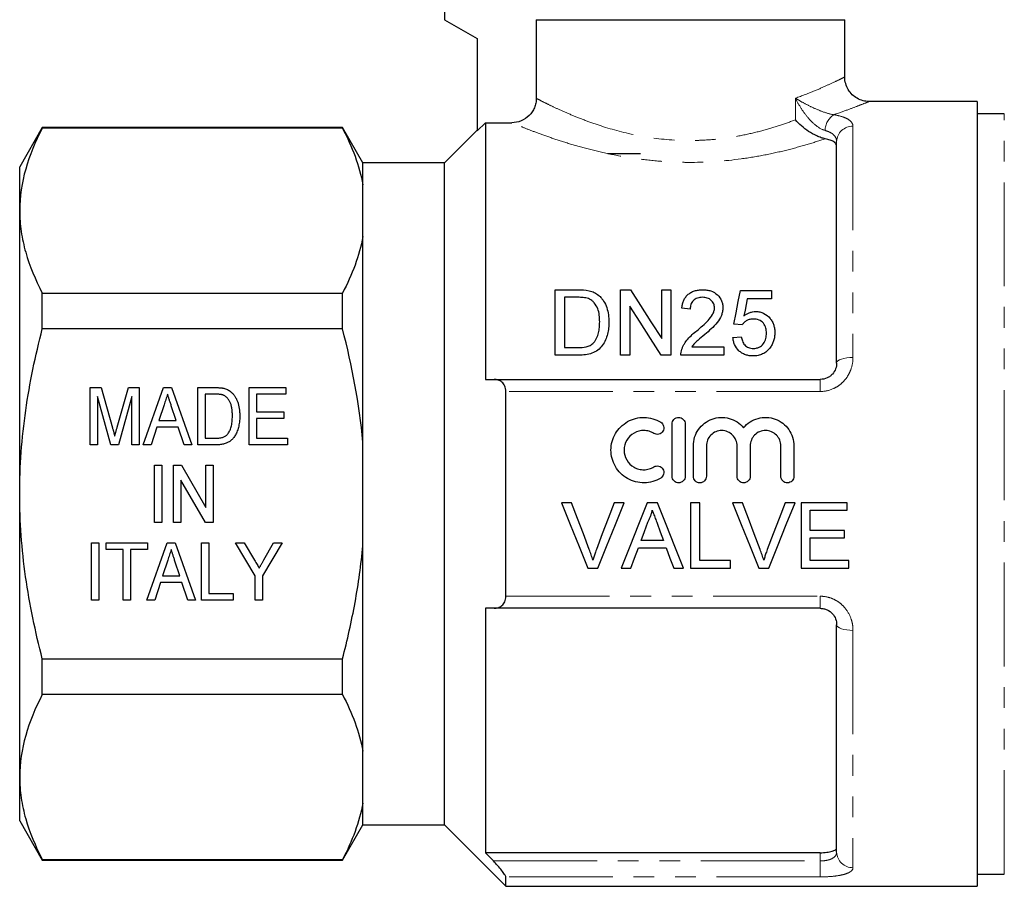
# Model space of a CAD drawing. Units: millimetres. Extents: x 133 to 274, y 87 to 265.
# Drawn here: x 133 to 193, y 175 to 228 of the extents above; entities that cross this region are included whole.
import ezdxf

# ---------------------------------------------------------------- set-up
doc = ezdxf.new("R2010")
doc.units = ezdxf.units.MM
doc.linetypes.add('PHANTOM', pattern=[12.7, 6.35, -1.27, 1.27, -1.27, 1.27, -1.27])

msp = doc.modelspace()

# ---------------------------------------------------------------- linework, layer by layer
at = {"color": 7, "linetype": 'Continuous', "lineweight": 25}
for p, q in [((158.923, 234.13), (158.923, 227.84)), ((158.923, 227.84), (160.923, 226.685)), ((164.542, 227.84), (183.423, 227.84)), ((164.542, 227.84), (164.542, 223.028)), ((183.423, 224.34), (183.423, 227.84)), ((160.923, 226.685), (160.923, 221.039)), ((191.523, 222.84), (184.923, 222.84)), ((191.523, 222.84), (191.523, 174.84)), ((193.184, 222.09), (191.523, 222.09)), ((134.308, 221.24), (132.923, 218.84)), ((152.681, 221.24), (134.308, 221.24)), ((134.308, 221.204), (134.308, 221.24)), ((152.681, 221.204), (134.308, 221.204)), ((153.923, 219.09), (152.681, 221.24)), ((152.681, 221.204), (152.681, 221.24)), ((161.423, 221.54), (160.923, 221.039)), ((161.423, 221.54), (161.423, 205.84)), ((161.423, 221.54), (163.04, 221.54)), ((160.923, 221.09), (158.923, 219.09)), ((182.923, 206.84), (182.923, 220.386)), ((170.923, 219.64), (168.923, 219.64)), ((132.923, 216.16), (132.923, 218.84)), ((158.923, 219.09), (153.923, 219.09)), ((153.923, 217.746), (153.923, 219.09)), ((158.923, 198.84), (158.923, 219.09)), ((153.923, 214.574), (153.923, 217.746)), ((132.923, 198.84), (132.923, 216.16)), ((153.923, 202.012), (153.923, 214.574)), ((134.308, 208.927), (134.308, 211.117)), ((134.308, 211.117), (152.681, 211.117)), ((152.681, 208.927), (152.681, 211.117)), ((165.702, 207.325), (165.702, 211.325)), ((165.702, 211.325), (167.07, 211.325)), ((169.702, 211.325), (170.298, 211.325)), ((169.702, 207.325), (169.702, 211.325)), ((172.215, 208.34), (172.215, 211.325)), ((172.215, 211.325), (172.779, 211.325)), ((172.779, 211.325), (172.779, 207.325)), ((177.035, 211.274), (178.933, 211.274)), ((178.933, 211.274), (178.933, 210.761)), ((167.077, 210.863), (166.266, 210.863)), ((166.266, 210.863), (166.266, 207.787)), ((178.933, 210.761), (177.454, 210.761)), ((170.266, 210.31), (170.266, 207.325)), ((173.958, 210.145), (173.445, 210.197)), ((177.138, 209.171), (176.625, 209.222)), ((152.681, 208.927), (134.308, 208.927)), ((176.574, 208.402), (177.086, 208.453)), ((167.135, 207.325), (165.702, 207.325)), ((166.266, 207.787), (167.09, 207.787)), ((170.266, 207.325), (169.702, 207.325)), ((172.779, 207.325), (172.183, 207.325)), ((176.01, 207.325), (173.394, 207.325)), ((174.053, 207.838), (176.01, 207.838)), ((176.01, 207.838), (176.01, 207.325)), ((161.954, 205.84), (181.923, 205.84)), ((137.237, 205.34), (137.908, 205.34)), ((137.237, 201.84), (137.237, 205.34)), ((137.908, 205.34), (138.6, 202.884)), ((138.891, 202.926), (139.573, 205.34)), ((139.573, 205.34), (140.243, 205.34)), ((140.243, 205.34), (140.243, 201.84)), ((140.484, 201.84), (141.72, 205.34)), ((141.72, 205.34), (142.223, 205.34)), ((142.223, 205.34), (143.459, 201.84)), ((143.833, 205.34), (144.899, 205.34)), ((143.833, 201.84), (143.833, 205.34)), ((144.282, 204.936), (144.282, 202.244)), ((144.907, 204.936), (144.282, 204.936)), ((146.974, 205.34), (149.218, 205.34)), ((146.974, 201.84), (146.974, 205.34)), ((147.423, 204.936), (147.423, 203.859)), ((149.218, 204.936), (147.423, 204.936)), ((149.218, 205.34), (149.218, 204.936)), ((162.673, 192.579), (162.673, 205.101)), ((138.507, 201.84), (137.686, 204.801)), ((137.686, 204.801), (137.686, 201.84)), ((139.795, 204.801), (138.972, 201.84)), ((139.795, 201.84), (139.795, 204.801)), ((141.76, 204.292), (141.444, 203.321)), ((142.497, 203.321), (142.201, 204.231)), ((147.423, 203.859), (149.083, 203.859)), ((149.083, 203.859), (149.083, 203.455)), ((141.444, 203.321), (142.497, 203.321)), ((147.423, 203.455), (147.423, 202.244)), ((149.083, 203.455), (147.423, 203.455)), ((172.852, 199.915), (172.852, 203.115)), ((173.652, 203.115), (173.652, 199.915)), ((141.312, 202.917), (140.961, 201.84)), ((142.629, 202.917), (141.312, 202.917)), ((142.98, 201.84), (142.629, 202.917)), ((144.282, 202.244), (144.917, 202.244)), ((147.423, 202.244), (149.307, 202.244)), ((149.307, 202.244), (149.307, 201.84)), ((153.923, 195.668), (153.923, 202.012)), ((137.686, 201.84), (137.237, 201.84)), ((138.972, 201.84), (138.507, 201.84)), ((140.243, 201.84), (139.795, 201.84)), ((140.961, 201.84), (140.484, 201.84)), ((143.459, 201.84), (142.98, 201.84)), ((144.949, 201.84), (143.833, 201.84)), ((149.307, 201.84), (146.974, 201.84)), ((174.152, 199.915), (174.152, 201.776)), ((174.952, 201.776), (174.952, 199.915)), ((176.83, 199.915), (176.83, 201.776)), ((177.63, 201.776), (177.63, 199.915)), ((179.508, 199.915), (179.508, 201.776)), ((180.308, 201.776), (180.308, 199.915)), ((141.177, 200.59), (141.625, 200.59)), ((141.177, 197.09), (141.177, 200.59)), ((141.625, 200.59), (141.625, 197.09)), ((142.343, 200.59), (142.817, 200.59)), ((142.343, 197.09), (142.343, 200.59)), ((142.817, 200.59), (144.318, 198.006)), ((144.318, 200.59), (144.766, 200.59)), ((144.318, 198.006), (144.318, 200.59)), ((144.766, 200.59), (144.766, 197.09)), ((144.292, 197.09), (142.792, 199.674)), ((142.792, 199.674), (142.792, 197.09)), ((132.923, 181.519), (132.923, 198.84)), ((158.923, 178.59), (158.923, 198.84)), ((166.692, 198.301), (166.081, 198.301)), ((169.919, 198.301), (169.308, 198.301)), ((171.959, 198.301), (171.323, 198.301)), ((174.539, 198.301), (173.974, 198.301)), ((173.974, 198.301), (173.974, 194.301)), ((174.539, 194.763), (174.539, 198.301)), ((177.154, 198.301), (176.543, 198.301)), ((180.381, 198.301), (179.769, 198.301)), ((183.564, 198.301), (180.744, 198.301)), ((180.744, 198.301), (180.744, 194.301)), ((183.564, 197.84), (183.564, 198.301)), ((181.308, 196.609), (181.308, 197.84)), ((181.308, 197.84), (183.564, 197.84)), ((141.625, 197.09), (141.177, 197.09)), ((142.792, 197.09), (142.343, 197.09)), ((144.766, 197.09), (144.292, 197.09)), ((183.41, 196.609), (181.308, 196.609)), ((183.41, 196.147), (183.41, 196.609)), ((172.324, 195.994), (170.958, 195.994)), ((181.308, 194.763), (181.308, 196.147)), ((181.308, 196.147), (183.41, 196.147)), ((137.327, 195.84), (137.775, 195.84)), ((137.327, 192.34), (137.327, 195.84)), ((137.775, 195.84), (137.775, 192.34)), ((138.224, 195.84), (140.737, 195.84)), ((138.224, 195.436), (138.224, 195.84)), ((139.256, 195.436), (138.224, 195.436)), ((139.256, 192.34), (139.256, 195.436)), ((140.737, 195.436), (139.705, 195.436)), ((139.705, 195.436), (139.705, 192.34)), ((140.708, 192.34), (141.944, 195.84)), ((140.737, 195.84), (140.737, 195.436)), ((141.944, 195.84), (142.448, 195.84)), ((142.448, 195.84), (143.683, 192.34)), ((144.057, 195.84), (144.506, 195.84)), ((144.057, 192.34), (144.057, 195.84)), ((144.506, 195.84), (144.506, 192.744)), ((146.121, 195.84), (146.661, 195.84)), ((147.333, 193.823), (146.121, 195.84)), ((146.661, 195.84), (147.293, 194.789)), ((148.993, 195.84), (147.782, 193.823)), ((147.87, 194.81), (148.453, 195.84)), ((148.453, 195.84), (148.993, 195.84)), ((153.923, 183.105), (153.923, 195.668)), ((170.789, 195.532), (172.494, 195.532)), ((141.985, 194.792), (141.669, 193.821)), ((142.722, 193.821), (142.425, 194.731)), ((176.436, 194.763), (174.539, 194.763)), ((176.436, 194.301), (176.436, 194.763)), ((183.667, 194.763), (181.308, 194.763)), ((183.667, 194.301), (183.667, 194.763)), ((167.694, 194.301), (168.305, 194.301)), ((169.735, 194.301), (170.333, 194.301)), ((172.949, 194.301), (173.547, 194.301)), ((173.974, 194.301), (176.436, 194.301)), ((178.155, 194.301), (178.767, 194.301)), ((180.744, 194.301), (183.667, 194.301)), ((141.669, 193.821), (142.722, 193.821)), ((147.333, 192.34), (147.333, 193.823)), ((147.782, 193.823), (147.782, 192.34)), ((141.537, 193.417), (141.186, 192.34)), ((142.854, 193.417), (141.537, 193.417)), ((143.205, 192.34), (142.854, 193.417)), ((137.775, 192.34), (137.327, 192.34)), ((139.705, 192.34), (139.256, 192.34)), ((141.186, 192.34), (140.708, 192.34)), ((143.683, 192.34), (143.205, 192.34)), ((145.987, 192.34), (144.057, 192.34)), ((144.506, 192.744), (145.987, 192.744)), ((145.987, 192.744), (145.987, 192.34)), ((147.782, 192.34), (147.333, 192.34)), ((161.423, 191.84), (161.423, 176.895)), ((181.923, 191.84), (161.954, 191.84)), ((182.923, 176.931), (182.923, 190.84)), ((134.308, 188.752), (152.681, 188.752)), ((134.308, 186.563), (134.308, 188.752)), ((152.681, 186.563), (152.681, 188.752)), ((152.681, 186.563), (134.308, 186.563)), ((153.923, 179.933), (153.923, 183.105)), ((132.923, 178.84), (132.923, 181.519)), ((153.923, 178.59), (153.923, 179.933)), ((132.923, 178.84), (134.308, 176.44)), ((152.681, 176.44), (153.923, 178.59)), ((153.923, 178.59), (158.923, 178.59)), ((158.923, 178.59), (162.673, 174.84)), ((181.923, 176.895), (161.423, 176.895)), ((134.308, 176.476), (152.681, 176.476)), ((134.308, 176.44), (134.308, 176.476)), ((134.308, 176.44), (152.681, 176.44)), ((152.681, 176.44), (152.681, 176.476)), ((162.673, 174.84), (162.673, 175.414)), ((191.523, 175.59), (193.184, 175.59)), ((162.673, 174.84), (191.523, 174.84))]:
    msp.add_line(p, q, dxfattribs=at)
at = {"color": 8, "linetype": 'PHANTOM', "lineweight": 18}
for p, q in [((180.4, 221.716), (180.4, 223.037)), ((193.184, 198.84), (193.184, 222.09)), ((183.923, 221.323), (183.923, 207.188)), ((181.923, 205.84), (181.923, 205.101)), ((181.923, 205.101), (162.673, 205.101)), ((193.184, 175.59), (193.184, 198.84)), ((162.673, 192.579), (181.923, 192.579)), ((181.923, 192.579), (181.923, 191.84)), ((183.923, 190.492), (183.923, 175.978)), ((181.923, 176.39), (181.923, 176.895)), ((161.911, 176.39), (181.923, 176.39)), ((181.923, 176.39), (181.923, 175.414)), ((181.923, 175.414), (162.673, 175.414))]:
    msp.add_line(p, q, dxfattribs=at)
at = {"color": 7, "linetype": 'Continuous', "lineweight": 25, "flags": 128}
for points in [[(170.298, 211.325), (170.919, 210.358), (171.558, 209.362), (172.215, 208.34)], [(176.625, 209.222), (176.764, 209.92), (176.901, 210.604), (177.035, 211.274)], [(177.454, 210.761), (177.387, 210.419), (177.319, 210.074), (177.251, 209.725)], [(172.183, 207.325), (171.529, 208.343), (170.889, 209.339), (170.266, 210.31)], [(166.081, 198.301), (166.622, 196.961), (167.16, 195.626), (167.694, 194.301)], [(167.78, 195.434), (167.419, 196.387), (167.056, 197.343), (166.692, 198.301)], [(169.308, 198.301), (168.943, 197.343), (168.579, 196.387), (168.217, 195.434)], [(168.305, 194.301), (168.84, 195.626), (169.378, 196.961), (169.919, 198.301)], [(171.323, 198.301), (170.791, 196.961), (170.261, 195.626), (169.735, 194.301)], [(173.547, 194.301), (173.021, 195.626), (172.491, 196.961), (171.959, 198.301)], [(176.543, 198.301), (177.083, 196.961), (177.621, 195.626), (178.155, 194.301)], [(178.242, 195.434), (177.881, 196.387), (177.518, 197.343), (177.154, 198.301)], [(179.769, 198.301), (179.405, 197.343), (179.041, 196.387), (178.679, 195.434)], [(178.767, 194.301), (179.301, 195.626), (179.84, 196.961), (180.381, 198.301)], [(170.958, 195.994), (171.163, 196.547), (171.368, 197.101)], [(171.935, 197.045), (172.13, 196.519), (172.324, 195.994)], [(170.333, 194.301), (170.56, 194.915), (170.789, 195.532)], [(172.494, 195.532), (172.722, 194.915), (172.949, 194.301)]]:
    msp.add_lwpolyline(points, dxfattribs=at)
at = {"color": 8, "linetype": 'PHANTOM', "lineweight": 18, "flags": 128}
for points in [[(182.923, 206.84), (182.942, 206.908), (182.999, 206.973), (183.091, 207.033), (183.216, 207.086), (183.367, 207.129), (183.54, 207.161), (183.728, 207.181), (183.923, 207.188)], [(183.923, 190.492), (183.728, 190.499), (183.54, 190.519), (183.367, 190.551), (183.216, 190.594), (183.091, 190.647), (182.999, 190.707), (182.942, 190.772), (182.923, 190.84)]]:
    msp.add_lwpolyline(points, dxfattribs=at)
at = {"color": 8, "linetype": 'PHANTOM', "lineweight": 18}
for centre, radius, start, end in [((183.413, 221.036), 1.196, 123.88294, 178.70546), ((183.892, 220.354), 0.97, 88.1923, 178.07003), ((183.9, 176.955), 0.977, 181.42568, 271.3578)]:
    msp.add_arc(centre, radius, start, end, dxfattribs=at)
for points, knots in [([(180.4, 223.037), (180.807, 223.191), (181.553, 223.473), (182.383, 223.841), (182.975, 224.119), (183.331, 224.294), (183.441, 224.349), (183.423, 224.34), (183.423, 224.34)], [0, 0, 0, 0, 0.228851, 0.419304, 0.614708, 0.804287, 0.99982, 1, 1, 1, 1]), ([(164.542, 223.028), (164.611, 222.992), (164.711, 222.94), (164.964, 222.812), (165.117, 222.735), (165.472, 222.563), (165.675, 222.466), (166.132, 222.257), (166.384, 222.146), (166.926, 221.918), (167.216, 221.802), (167.838, 221.568), (168.171, 221.451), (169.216, 221.115), (169.972, 220.911), (171.608, 220.597), (172.454, 220.495), (173.55, 220.454), (173.771, 220.451), (174.208, 220.453), (174.426, 220.458), (175.074, 220.487), (175.501, 220.523), (176.345, 220.627), (176.766, 220.696), (177.574, 220.856), (177.962, 220.948), (178.709, 221.147), (179.069, 221.255), (179.759, 221.48), (180.09, 221.598), (180.4, 221.716)], [0, 0, 0, 0, 0.0625, 0.0625, 0.125, 0.125, 0.1875, 0.1875, 0.25, 0.25, 0.3125, 0.3125, 0.375, 0.375, 0.5, 0.5, 0.625, 0.625, 0.65625, 0.65625, 0.6875, 0.6875, 0.75, 0.75, 0.8125, 0.8125, 0.875, 0.875, 0.9375, 0.9375, 1, 1, 1, 1]), ([(182.216, 221.063), (182.018, 221.118), (181.815, 221.242), (181.45, 221.538), (181.283, 221.712), (180.985, 222.072), (180.85, 222.262), (180.606, 222.646), (180.497, 222.842), (180.4, 223.037)], [0, 0, 0, 0, 0.25, 0.25, 0.5, 0.5, 0.75, 0.75, 1, 1, 1, 1]), ([(182.746, 222.03), (182.541, 222.061), (182.306, 222.13), (181.867, 222.288), (181.655, 222.378), (181.262, 222.561), (181.075, 222.656), (180.723, 222.846), (180.556, 222.942), (180.4, 223.037)], [0, 0, 0, 0, 0.25, 0.25, 0.5, 0.5, 0.75, 0.75, 1, 1, 1, 1]), ([(184.916, 222.837), (184.89, 222.827), (184.836, 222.805), (184.417, 222.637), (183.78, 222.393), (183.186, 222.18), (182.815, 222.053), (182.755, 222.033), (182.746, 222.03)], [0, 0, 0, 0, 0.233949, 0.488134, 0.718933, 0.955373, 0.992764, 1, 1, 1, 1]), ([(182.746, 222.03), (182.935, 221.997), (183.102, 221.957), (183.397, 221.863), (183.523, 221.808), (183.722, 221.688), (183.798, 221.62), (183.898, 221.478), (183.923, 221.403), (183.923, 221.323)], [0, 0, 0, 0, 0.25, 0.25, 0.5, 0.5, 0.75, 0.75, 1, 1, 1, 1]), ([(182.219, 220.557), (181.876, 220.442), (181.508, 220.325), (180.723, 220.092), (180.303, 219.976), (179.436, 219.76), (178.987, 219.659), (178.055, 219.478), (177.571, 219.396), (176.076, 219.194), (175.058, 219.119), (173.761, 219.114), (173.499, 219.117), (172.978, 219.133), (172.72, 219.145), (171.952, 219.193), (171.447, 219.242), (170.452, 219.369), (169.959, 219.448), (169.015, 219.626), (168.56, 219.726), (167.684, 219.939), (167.259, 220.054), (166.463, 220.285), (166.09, 220.403), (165.394, 220.634), (165.07, 220.748), (164.478, 220.965), (164.215, 221.065), (163.757, 221.245), (163.562, 221.324), (163.243, 221.455), (163.12, 221.506), (163.04, 221.54)], [0, 0, 0, 0, 0.0625, 0.0625, 0.125, 0.125, 0.1875, 0.1875, 0.25, 0.25, 0.375, 0.375, 0.40625, 0.40625, 0.4375, 0.4375, 0.5, 0.5, 0.5625, 0.5625, 0.625, 0.625, 0.6875, 0.6875, 0.75, 0.75, 0.8125, 0.8125, 0.875, 0.875, 0.9375, 0.9375, 1, 1, 1, 1]), ([(182.923, 220.386), (182.923, 220.46), (182.909, 220.531), (182.851, 220.666), (182.807, 220.73), (182.688, 220.847), (182.613, 220.9), (182.435, 220.992), (182.333, 221.031), (182.216, 221.063)], [0, 0, 0, 0, 0.25, 0.25, 0.5, 0.5, 0.75, 0.75, 1, 1, 1, 1]), ([(181.923, 205.101), (182.2, 205.101), (182.475, 205.162), (182.846, 205.331), (182.965, 205.401), (183.183, 205.561), (183.282, 205.651), (183.463, 205.85), (183.544, 205.958), (183.681, 206.184), (183.738, 206.302), (183.877, 206.672), (183.923, 206.928), (183.923, 207.188)], [0, 0, 0, 0, 0.25, 0.25, 0.375, 0.375, 0.5, 0.5, 0.625, 0.625, 0.75, 0.75, 1, 1, 1, 1]), ([(183.923, 190.492), (183.923, 190.622), (183.911, 190.751), (183.865, 191.006), (183.83, 191.134), (183.691, 191.501), (183.551, 191.733), (183.282, 192.029), (183.18, 192.121), (182.961, 192.281), (182.845, 192.349), (182.596, 192.462), (182.464, 192.506), (182.197, 192.564), (182.061, 192.579), (181.923, 192.579)], [0, 0, 0, 0, 0.125, 0.125, 0.25, 0.25, 0.5, 0.5, 0.625, 0.625, 0.75, 0.75, 0.875, 0.875, 1, 1, 1, 1]), ([(182.923, 176.931), (182.923, 176.855), (182.902, 176.783), (182.813, 176.65), (182.747, 176.592), (182.612, 176.518), (182.563, 176.497), (182.454, 176.459), (182.393, 176.442), (182.205, 176.403), (182.065, 176.39), (181.923, 176.39)], [0, 0, 0, 0, 0.25, 0.25, 0.5, 0.5, 0.625, 0.625, 0.75, 0.75, 1, 1, 1, 1]), ([(181.923, 175.414), (182.198, 175.414), (182.471, 175.427), (182.84, 175.466), (182.959, 175.482), (183.177, 175.52), (183.277, 175.542), (183.458, 175.591), (183.539, 175.619), (183.678, 175.68), (183.736, 175.712), (183.876, 175.817), (183.923, 175.895), (183.923, 175.978)], [0, 0, 0, 0, 0.25, 0.25, 0.375, 0.375, 0.5, 0.5, 0.625, 0.625, 0.75, 0.75, 1, 1, 1, 1])]:
    msp.add_open_spline(points, degree=3, knots=knots, dxfattribs=at)
at = {"color": 7, "linetype": 'Continuous', "lineweight": 25}
for points, knots in [([(184.916, 222.841), (184.9, 222.84), (184.775, 222.831), (184.517, 222.881), (184.176, 223.015), (183.865, 223.249), (183.617, 223.555), (183.466, 223.923), (183.406, 224.196), (183.421, 224.332), (183.422, 224.338)], [0, 0, 0, 0, 0.01991, 0.161345, 0.3289, 0.485752, 0.653702, 0.824752, 0.992217, 1, 1, 1, 1]), ([(164.542, 223.028), (164.542, 222.929), (164.532, 222.832), (164.494, 222.641), (164.465, 222.546), (164.389, 222.365), (164.343, 222.28), (164.234, 222.118), (164.17, 222.041), (163.962, 221.836), (163.794, 221.726), (163.433, 221.579), (163.237, 221.54), (163.04, 221.54)], [0, 0, 0, 0, 0.125, 0.125, 0.25, 0.25, 0.375, 0.375, 0.5, 0.5, 0.75, 0.75, 1, 1, 1, 1]), ([(184.923, 222.84), (184.923, 222.84), (184.924, 222.84), (184.92, 222.839), (184.916, 222.837)], [0, 0, 0, 0, 0.01918, 1, 1, 1, 1]), ([(134.308, 221.204), (133.877, 220.375), (133.528, 219.54), (133.051, 217.86), (132.923, 217.014), (132.923, 216.16)], [0, 0, 0, 0, 0.5, 0.5, 1, 1, 1, 1]), ([(182.219, 220.557), (182.138, 220.573), (182.055, 220.596), (181.884, 220.653), (181.796, 220.688), (181.537, 220.807), (181.367, 220.904), (180.893, 221.221), (180.615, 221.471), (180.4, 221.716)], [0, 0, 0, 0, 0.125, 0.125, 0.25, 0.25, 0.5, 0.5, 1, 1, 1, 1]), ([(182.923, 220.119), (182.923, 220.166), (182.907, 220.211), (182.847, 220.298), (182.8, 220.339), (182.681, 220.414), (182.606, 220.449), (182.43, 220.51), (182.331, 220.536), (182.219, 220.557)], [0, 0, 0, 0, 0.25, 0.25, 0.5, 0.5, 0.75, 0.75, 1, 1, 1, 1]), ([(132.923, 216.16), (132.923, 215.737), (132.954, 215.31), (133.078, 214.459), (133.171, 214.036), (133.53, 212.774), (133.879, 211.942), (134.308, 211.117)], [0, 0, 0, 0, 0.25, 0.25, 0.5, 0.5, 1, 1, 1, 1]), ([(167.776, 211.267), (167.831, 211.253), (167.885, 211.239), (167.99, 211.203), (168.041, 211.182), (168.139, 211.134), (168.186, 211.107), (168.275, 211.047), (168.317, 211.014), (168.358, 210.981)], [0, 0, 0, 0, 0.25, 0.25, 0.5, 0.5, 0.75, 0.75, 1, 1, 1, 1]), ([(168.358, 210.981), (168.417, 210.929), (168.474, 210.875), (168.573, 210.759), (168.62, 210.699), (168.741, 210.508), (168.804, 210.37), (168.9, 210.089), (168.931, 209.944), (168.975, 209.649), (168.982, 209.498), (168.984, 209.347)], [0, 0, 0, 0, 0.125, 0.125, 0.25, 0.25, 0.5, 0.5, 0.75, 0.75, 1, 1, 1, 1]), ([(173.445, 210.197), (173.454, 210.271), (173.463, 210.345), (173.495, 210.489), (173.517, 210.559), (173.572, 210.698), (173.608, 210.766), (173.691, 210.894), (173.741, 210.953), (173.857, 211.062), (173.921, 211.11), (174.062, 211.192), (174.14, 211.226), (174.3, 211.278), (174.383, 211.296), (174.555, 211.32), (174.641, 211.323), (174.727, 211.325)], [0, 0, 0, 0, 0.125, 0.125, 0.25, 0.25, 0.375, 0.375, 0.5, 0.5, 0.625, 0.625, 0.75, 0.75, 0.875, 0.875, 1, 1, 1, 1]), ([(174.727, 211.325), (174.811, 211.324), (174.895, 211.32), (175.059, 211.296), (175.141, 211.278), (175.375, 211.2), (175.513, 211.115), (175.735, 210.904), (175.823, 210.78), (175.907, 210.578), (175.926, 210.507), (175.953, 210.366), (175.957, 210.294), (175.958, 210.221)], [0, 0, 0, 0, 0.125, 0.125, 0.25, 0.25, 0.5, 0.5, 0.75, 0.75, 0.875, 0.875, 1, 1, 1, 1]), ([(167.738, 210.781), (167.686, 210.8), (167.633, 210.815), (167.524, 210.837), (167.468, 210.843), (167.301, 210.861), (167.189, 210.862), (167.077, 210.863)], [0, 0, 0, 0, 0.25, 0.25, 0.5, 0.5, 1, 1, 1, 1]), ([(168.42, 209.355), (168.418, 209.493), (168.413, 209.631), (168.376, 209.902), (168.348, 210.036), (168.25, 210.29), (168.177, 210.411), (168.04, 210.574), (167.988, 210.625), (167.902, 210.692), (167.872, 210.713), (167.808, 210.75), (167.773, 210.766), (167.738, 210.781)], [0, 0, 0, 0, 0.25, 0.25, 0.5, 0.5, 0.75, 0.75, 0.875, 0.875, 0.9375, 0.9375, 1, 1, 1, 1]), ([(174.716, 210.863), (174.663, 210.862), (174.61, 210.86), (174.506, 210.844), (174.454, 210.832), (174.306, 210.78), (174.218, 210.725), (174.115, 210.622), (174.084, 210.584), (174.035, 210.503), (174.016, 210.461), (173.986, 210.373), (173.975, 210.328), (173.962, 210.237), (173.96, 210.191), (173.958, 210.145)], [0, 0, 0, 0, 0.125, 0.125, 0.25, 0.25, 0.5, 0.5, 0.625, 0.625, 0.75, 0.75, 0.875, 0.875, 1, 1, 1, 1]), ([(175.445, 210.216), (175.443, 210.301), (175.431, 210.385), (175.362, 210.544), (175.309, 210.614), (175.209, 210.708), (175.172, 210.735), (175.093, 210.783), (175.05, 210.804), (174.913, 210.85), (174.815, 210.861), (174.716, 210.863)], [0, 0, 0, 0, 0.25, 0.25, 0.5, 0.5, 0.625, 0.625, 0.75, 0.75, 1, 1, 1, 1]), ([(174.37, 208.821), (174.609, 209.022), (174.843, 209.226), (175.158, 209.559), (175.256, 209.675), (175.363, 209.869), (175.393, 209.935), (175.424, 210.039), (175.432, 210.074), (175.443, 210.145), (175.445, 210.18), (175.445, 210.216)], [0, 0, 0, 0, 0.5, 0.5, 0.75, 0.75, 0.875, 0.875, 0.9375, 0.9375, 1, 1, 1, 1]), ([(175.958, 210.221), (175.956, 210.14), (175.951, 210.059), (175.919, 209.901), (175.896, 209.822), (175.804, 209.59), (175.711, 209.447), (175.5, 209.178), (175.375, 209.052), (175.118, 208.812), (174.984, 208.695), (174.848, 208.58)], [0, 0, 0, 0, 0.125, 0.125, 0.25, 0.25, 0.5, 0.5, 0.75, 0.75, 1, 1, 1, 1]), ([(177.251, 209.725), (177.301, 209.763), (177.352, 209.8), (177.46, 209.864), (177.518, 209.893), (177.639, 209.941), (177.702, 209.96), (177.831, 209.985), (177.897, 209.99), (177.964, 209.992)], [0, 0, 0, 0, 0.25, 0.25, 0.5, 0.5, 0.75, 0.75, 1, 1, 1, 1]), ([(177.964, 209.992), (178.051, 209.989), (178.138, 209.983), (178.307, 209.946), (178.389, 209.918), (178.615, 209.805), (178.744, 209.697), (178.898, 209.511), (178.944, 209.445), (179.018, 209.306), (179.048, 209.234), (179.094, 209.085), (179.112, 209.008), (179.133, 208.853), (179.136, 208.775), (179.138, 208.697)], [0, 0, 0, 0, 0.125, 0.125, 0.25, 0.25, 0.5, 0.5, 0.625, 0.625, 0.75, 0.75, 0.875, 0.875, 1, 1, 1, 1]), ([(168.984, 209.347), (168.982, 209.224), (168.979, 209.101), (168.951, 208.856), (168.931, 208.734), (168.867, 208.492), (168.825, 208.371), (168.723, 208.137), (168.659, 208.024), (168.501, 207.814), (168.41, 207.718), (168.196, 207.552), (168.075, 207.49), (167.816, 207.4), (167.681, 207.369), (167.41, 207.332), (167.273, 207.327), (167.135, 207.325)], [0, 0, 0, 0, 0.125, 0.125, 0.25, 0.25, 0.375, 0.375, 0.5, 0.5, 0.625, 0.625, 0.75, 0.75, 0.875, 0.875, 1, 1, 1, 1]), ([(168.035, 208.069), (168.075, 208.115), (168.114, 208.16), (168.179, 208.257), (168.207, 208.307), (168.282, 208.463), (168.32, 208.573), (168.376, 208.794), (168.393, 208.907), (168.415, 209.131), (168.418, 209.244), (168.42, 209.355)], [0, 0, 0, 0, 0.125, 0.125, 0.25, 0.25, 0.5, 0.5, 0.75, 0.75, 1, 1, 1, 1]), ([(177.822, 209.53), (177.752, 209.528), (177.683, 209.524), (177.547, 209.496), (177.481, 209.472), (177.364, 209.406), (177.31, 209.366), (177.214, 209.276), (177.174, 209.225), (177.138, 209.171)], [0, 0, 0, 0, 0.25, 0.25, 0.5, 0.5, 0.75, 0.75, 1, 1, 1, 1]), ([(178.625, 208.666), (178.624, 208.72), (178.622, 208.773), (178.61, 208.879), (178.6, 208.931), (178.56, 209.084), (178.512, 209.185), (178.376, 209.359), (178.281, 209.43), (178.117, 209.493), (178.06, 209.508), (177.942, 209.526), (177.882, 209.528), (177.822, 209.53)], [0, 0, 0, 0, 0.125, 0.125, 0.25, 0.25, 0.5, 0.5, 0.75, 0.75, 0.875, 0.875, 1, 1, 1, 1]), ([(132.923, 198.84), (132.923, 199.688), (132.954, 200.539), (133.078, 202.243), (133.172, 203.098), (133.534, 205.632), (133.883, 207.291), (134.308, 208.927)], [0, 0, 0, 0, 0.25, 0.25, 0.5, 0.5, 1, 1, 1, 1]), ([(173.448, 207.681), (173.469, 207.738), (173.49, 207.796), (173.541, 207.906), (173.57, 207.96), (173.663, 208.117), (173.736, 208.217), (173.98, 208.499), (174.172, 208.664), (174.37, 208.821)], [0, 0, 0, 0, 0.125, 0.125, 0.25, 0.25, 0.5, 0.5, 1, 1, 1, 1]), ([(174.848, 208.58), (174.707, 208.465), (174.566, 208.348), (174.358, 208.17), (174.289, 208.11), (174.161, 207.981), (174.106, 207.91), (174.053, 207.838)], [0, 0, 0, 0, 0.5, 0.5, 0.75, 0.75, 1, 1, 1, 1]), ([(177.82, 207.735), (177.881, 207.737), (177.942, 207.74), (178.06, 207.764), (178.119, 207.782), (178.284, 207.858), (178.374, 207.939), (178.511, 208.124), (178.558, 208.228), (178.6, 208.391), (178.609, 208.446), (178.622, 208.556), (178.624, 208.611), (178.625, 208.666)], [0, 0, 0, 0, 0.125, 0.125, 0.25, 0.25, 0.5, 0.5, 0.75, 0.75, 0.875, 0.875, 1, 1, 1, 1]), ([(179.138, 208.697), (179.136, 208.615), (179.133, 208.532), (179.109, 208.369), (179.091, 208.287), (179.042, 208.127), (179.009, 208.049), (178.931, 207.899), (178.883, 207.828), (178.832, 207.759)], [0, 0, 0, 0, 0.25, 0.25, 0.5, 0.5, 0.75, 0.75, 1, 1, 1, 1]), ([(167.09, 207.787), (167.262, 207.789), (167.434, 207.795), (167.683, 207.855), (167.762, 207.884), (167.873, 207.942), (167.909, 207.964), (167.976, 208.013), (168.006, 208.041), (168.035, 208.069)], [0, 0, 0, 0, 0.5, 0.5, 0.75, 0.75, 0.875, 0.875, 1, 1, 1, 1]), ([(177.816, 207.274), (177.735, 207.275), (177.654, 207.279), (177.496, 207.304), (177.417, 207.323), (177.265, 207.376), (177.193, 207.411), (177.059, 207.494), (176.995, 207.543), (176.827, 207.704), (176.739, 207.833), (176.65, 208.039), (176.627, 208.111), (176.592, 208.255), (176.582, 208.328), (176.574, 208.402)], [0, 0, 0, 0, 0.125, 0.125, 0.25, 0.25, 0.375, 0.375, 0.5, 0.5, 0.75, 0.75, 0.875, 0.875, 1, 1, 1, 1]), ([(177.086, 208.453), (177.102, 208.364), (177.121, 208.276), (177.185, 208.105), (177.231, 208.022), (177.356, 207.879), (177.437, 207.822), (177.574, 207.768), (177.621, 207.755), (177.72, 207.739), (177.77, 207.737), (177.82, 207.735)], [0, 0, 0, 0, 0.25, 0.25, 0.5, 0.5, 0.75, 0.75, 0.875, 0.875, 1, 1, 1, 1]), ([(173.394, 207.325), (173.394, 207.385), (173.396, 207.445), (173.414, 207.565), (173.429, 207.623), (173.448, 207.681)], [0, 0, 0, 0, 0.5, 0.5, 1, 1, 1, 1]), ([(178.832, 207.759), (178.772, 207.686), (178.71, 207.614), (178.563, 207.492), (178.48, 207.438), (178.305, 207.353), (178.212, 207.323), (178.065, 207.293), (178.016, 207.285), (177.916, 207.276), (177.866, 207.275), (177.816, 207.274)], [0, 0, 0, 0, 0.25, 0.25, 0.5, 0.5, 0.75, 0.75, 0.875, 0.875, 1, 1, 1, 1]), ([(182.923, 206.84), (182.923, 206.724), (182.903, 206.607), (182.818, 206.377), (182.754, 206.268), (182.621, 206.121), (182.572, 206.076), (182.463, 205.996), (182.402, 205.96), (182.211, 205.872), (182.068, 205.84), (181.923, 205.84)], [0, 0, 0, 0, 0.25, 0.25, 0.5, 0.5, 0.625, 0.625, 0.75, 0.75, 1, 1, 1, 1]), ([(162.673, 205.101), (162.673, 205.225), (162.648, 205.34), (162.564, 205.533), (162.504, 205.611), (162.368, 205.73), (162.29, 205.773), (162.128, 205.827), (162.042, 205.84), (161.954, 205.84)], [0, 0, 0, 0, 0.25, 0.25, 0.5, 0.5, 0.75, 0.75, 1, 1, 1, 1]), ([(141.971, 204.936), (141.936, 204.83), (141.866, 204.615), (141.796, 204.401), (141.76, 204.292)], [0, 0, 0, 0, 0.494436, 1, 1, 1, 1]), ([(142.201, 204.231), (142.189, 204.267), (142.166, 204.337), (142.134, 204.439), (142.102, 204.534), (142.072, 204.625), (142.044, 204.71), (142.019, 204.791), (141.994, 204.865), (141.978, 204.913), (141.971, 204.936)], [0, 0, 0, 0, 0.152258, 0.296442, 0.432844, 0.561173, 0.682619, 0.795992, 0.901583, 1, 1, 1, 1]), ([(144.899, 205.34), (144.928, 205.34), (144.984, 205.339), (145.067, 205.338), (145.144, 205.333), (145.215, 205.328), (145.281, 205.321), (145.342, 205.313), (145.398, 205.302), (145.433, 205.293), (145.45, 205.289)], [0, 0, 0, 0, 0.15798, 0.3058932, 0.4451179, 0.5744213, 0.6938889, 0.8048805, 0.9065044, 1, 1, 1, 1]), ([(145.416, 204.864), (145.402, 204.87), (145.372, 204.882), (145.323, 204.896), (145.269, 204.909), (145.208, 204.918), (145.141, 204.927), (145.068, 204.932), (144.99, 204.935), (144.935, 204.936), (144.907, 204.936)], [0, 0, 0, 0, 0.088823, 0.186552, 0.295021, 0.413085, 0.544178, 0.684164, 0.836022, 1, 1, 1, 1]), ([(145.45, 205.289), (145.493, 205.277), (145.578, 205.252), (145.697, 205.195), (145.807, 205.125), (145.871, 205.068), (145.903, 205.039)], [0, 0, 0, 0, 0.257436, 0.505998, 0.752968, 1, 1, 1, 1]), ([(145.903, 205.039), (145.924, 205.019), (145.964, 204.98), (146.019, 204.914), (146.07, 204.845), (146.118, 204.773), (146.162, 204.696), (146.203, 204.615), (146.238, 204.53), (146.282, 204.41), (146.326, 204.25), (146.364, 204.048), (146.386, 203.833), (146.389, 203.685), (146.391, 203.609)], [0, 0, 0, 0, 0.054603, 0.109706, 0.164888, 0.220622, 0.277865, 0.335825, 0.395121, 0.456116, 0.582345, 0.71422, 0.853155, 1, 1, 1, 1]), ([(145.942, 203.617), (145.942, 203.661), (145.941, 203.748), (145.933, 203.874), (145.922, 203.993), (145.905, 204.103), (145.883, 204.205), (145.858, 204.3), (145.826, 204.386), (145.79, 204.465), (145.751, 204.536), (145.709, 204.602), (145.666, 204.661), (145.62, 204.714), (145.572, 204.761), (145.523, 204.802), (145.471, 204.837), (145.434, 204.855), (145.416, 204.864)], [0, 0, 0, 0, 0.0939402, 0.1826244, 0.2661535, 0.3442587, 0.4171772, 0.4860149, 0.550424, 0.6104968, 0.6677202, 0.7218823, 0.7732248, 0.8220319, 0.8689775, 0.9136829, 0.957329, 1, 1, 1, 1]), ([(146.391, 203.609), (146.39, 203.544), (146.388, 203.419), (146.373, 203.236), (146.347, 203.064), (146.31, 202.905), (146.266, 202.758), (146.217, 202.623), (146.162, 202.501), (146.1, 202.394), (146.033, 202.298), (145.965, 202.213), (145.893, 202.138), (145.817, 202.073), (145.735, 202.019), (145.646, 201.971), (145.549, 201.931), (145.445, 201.897), (145.332, 201.872), (145.212, 201.853), (145.083, 201.842), (144.995, 201.84), (144.949, 201.84)], [0, 0, 0, 0, 0.07426, 0.144443, 0.210823, 0.273723, 0.332694, 0.387503, 0.438657, 0.486131, 0.530599, 0.57248, 0.611854, 0.649635, 0.68686, 0.725371, 0.765283, 0.807388, 0.851559, 0.898123, 0.947533, 1, 1, 1, 1]), ([(145.645, 202.491), (145.668, 202.521), (145.715, 202.582), (145.773, 202.688), (145.824, 202.807), (145.867, 202.941), (145.901, 203.089), (145.925, 203.251), (145.939, 203.429), (145.941, 203.552), (145.942, 203.617)], [0, 0, 0, 0, 0.094381, 0.195522, 0.304144, 0.421578, 0.549664, 0.687814, 0.837929, 1, 1, 1, 1]), ([(172.152, 199.808), (171.999, 199.715), (171.838, 199.644), (171.498, 199.545), (171.32, 199.518), (170.968, 199.513), (170.788, 199.533), (170.446, 199.62), (170.28, 199.687), (169.971, 199.862), (169.831, 199.968), (169.577, 200.219), (169.469, 200.359), (169.292, 200.664), (169.223, 200.83), (169.133, 201.169), (169.11, 201.348), (169.111, 201.698), (169.135, 201.874), (169.228, 202.214), (169.296, 202.375), (169.474, 202.679), (169.583, 202.818), (169.833, 203.064), (169.976, 203.172), (170.282, 203.344), (170.449, 203.411), (170.791, 203.497), (170.967, 203.518), (171.324, 203.512), (171.498, 203.485), (171.838, 203.386), (172.002, 203.314), (172.152, 203.223)], [0, 0, 0, 0, 0.0625, 0.0625, 0.125, 0.125, 0.1875, 0.1875, 0.25, 0.25, 0.3125, 0.3125, 0.375, 0.375, 0.4375, 0.4375, 0.5, 0.5, 0.5625, 0.5625, 0.625, 0.625, 0.6875, 0.6875, 0.75, 0.75, 0.8125, 0.8125, 0.875, 0.875, 0.9375, 0.9375, 1, 1, 1, 1]), ([(172.152, 203.223), (172.241, 203.168), (172.307, 203.078), (172.357, 202.875), (172.34, 202.764), (172.233, 202.586), (172.142, 202.518), (171.937, 202.467), (171.825, 202.485), (171.735, 202.54)], [0, 0, 0, 0, 0.25, 0.25, 0.5, 0.5, 0.75, 0.75, 1, 1, 1, 1]), ([(172.852, 203.115), (172.852, 203.219), (172.894, 203.323), (173.041, 203.471), (173.145, 203.515), (173.357, 203.515), (173.462, 203.471), (173.609, 203.323), (173.652, 203.22), (173.652, 203.115)], [0, 0, 0, 0, 0.25, 0.25, 0.5, 0.5, 0.75, 0.75, 1, 1, 1, 1]), ([(174.152, 201.776), (174.152, 201.953), (174.179, 202.13), (174.285, 202.467), (174.364, 202.627), (174.567, 202.918), (174.689, 203.046), (174.973, 203.264), (175.127, 203.349), (175.464, 203.471), (175.64, 203.506), (175.997, 203.521), (176.176, 203.501), (176.692, 203.36), (177.005, 203.157), (177.23, 202.886)], [0, 0, 0, 0, 0.125, 0.125, 0.25, 0.25, 0.375, 0.375, 0.5, 0.5, 0.625, 0.625, 0.75, 0.75, 1, 1, 1, 1]), ([(177.23, 202.886), (177.342, 203.021), (177.477, 203.141), (177.775, 203.333), (177.939, 203.407), (178.283, 203.501), (178.461, 203.521), (178.819, 203.506), (178.993, 203.472), (179.331, 203.35), (179.486, 203.264), (179.769, 203.047), (179.892, 202.919), (180.197, 202.484), (180.308, 202.133), (180.308, 201.776)], [0, 0, 0, 0, 0.125, 0.125, 0.25, 0.25, 0.375, 0.375, 0.5, 0.5, 0.625, 0.625, 0.75, 0.75, 1, 1, 1, 1]), ([(138.6, 202.884), (138.608, 202.856), (138.623, 202.802), (138.644, 202.724), (138.665, 202.652), (138.683, 202.586), (138.699, 202.524), (138.714, 202.468), (138.728, 202.417), (138.736, 202.385), (138.74, 202.37)], [0, 0, 0, 0, 0.162585, 0.313967, 0.454847, 0.58452, 0.704271, 0.813506, 0.911544, 1, 1, 1, 1]), ([(138.74, 202.37), (138.744, 202.387), (138.753, 202.422), (138.768, 202.478), (138.785, 202.539), (138.803, 202.605), (138.823, 202.677), (138.843, 202.755), (138.867, 202.839), (138.883, 202.896), (138.891, 202.926)], [0, 0, 0, 0, 0.089116, 0.189748, 0.299552, 0.419386, 0.549251, 0.689147, 0.839395, 1, 1, 1, 1]), ([(144.917, 202.244), (144.963, 202.244), (145.051, 202.246), (145.175, 202.257), (145.283, 202.277), (145.377, 202.305), (145.458, 202.342), (145.529, 202.384), (145.592, 202.434), (145.628, 202.472), (145.645, 202.491)], [0, 0, 0, 0, 0.175535, 0.331434, 0.468733, 0.589498, 0.698806, 0.803593, 0.902735, 1, 1, 1, 1]), ([(171.735, 202.54), (171.644, 202.595), (171.547, 202.638), (171.344, 202.697), (171.237, 202.713), (170.92, 202.719), (170.706, 202.665), (170.336, 202.456), (170.181, 202.303), (169.968, 201.94), (169.911, 201.728), (169.91, 201.307), (169.966, 201.096), (170.179, 200.729), (170.336, 200.574), (170.612, 200.418), (170.712, 200.378), (170.918, 200.326), (171.023, 200.314), (171.238, 200.317), (171.342, 200.333), (171.546, 200.392), (171.645, 200.436), (171.735, 200.491)], [0, 0, 0, 0, 0.0625, 0.0625, 0.125, 0.125, 0.25, 0.25, 0.375, 0.375, 0.5, 0.5, 0.625, 0.625, 0.75, 0.75, 0.8125, 0.8125, 0.875, 0.875, 0.9375, 0.9375, 1, 1, 1, 1]), ([(176.83, 201.776), (176.83, 201.9), (176.806, 202.021), (176.712, 202.248), (176.643, 202.352), (176.47, 202.526), (176.365, 202.596), (176.139, 202.69), (176.014, 202.715), (175.768, 202.715), (175.644, 202.691), (175.417, 202.596), (175.313, 202.527), (175.138, 202.351), (175.07, 202.248), (174.976, 202.021), (174.952, 201.898), (174.952, 201.776)], [0, 0, 0, 0, 0.125, 0.125, 0.25, 0.25, 0.375, 0.375, 0.5, 0.5, 0.625, 0.625, 0.75, 0.75, 0.875, 0.875, 1, 1, 1, 1]), ([(179.508, 201.776), (179.508, 201.9), (179.484, 202.021), (179.39, 202.248), (179.321, 202.352), (179.148, 202.526), (179.043, 202.596), (178.817, 202.69), (178.693, 202.715), (178.447, 202.715), (178.323, 202.691), (178.095, 202.596), (177.991, 202.527), (177.816, 202.351), (177.748, 202.248), (177.654, 202.021), (177.63, 201.898), (177.63, 201.776)], [0, 0, 0, 0, 0.125, 0.125, 0.25, 0.25, 0.375, 0.375, 0.5, 0.5, 0.625, 0.625, 0.75, 0.75, 0.875, 0.875, 1, 1, 1, 1]), ([(171.735, 200.491), (171.824, 200.545), (171.936, 200.563), (172.139, 200.513), (172.23, 200.448), (172.34, 200.267), (172.357, 200.157), (172.308, 199.954), (172.242, 199.863), (172.152, 199.808)], [0, 0, 0, 0, 0.25, 0.25, 0.5, 0.5, 0.75, 0.75, 1, 1, 1, 1]), ([(173.652, 199.915), (173.652, 199.81), (173.608, 199.706), (173.461, 199.559), (173.356, 199.515), (173.147, 199.515), (173.044, 199.558), (172.894, 199.707), (172.852, 199.811), (172.852, 199.915)], [0, 0, 0, 0, 0.25, 0.25, 0.5, 0.5, 0.75, 0.75, 1, 1, 1, 1]), ([(174.952, 199.915), (174.952, 199.81), (174.908, 199.706), (174.761, 199.559), (174.656, 199.515), (174.447, 199.515), (174.344, 199.558), (174.194, 199.707), (174.152, 199.811), (174.152, 199.915)], [0, 0, 0, 0, 0.25, 0.25, 0.5, 0.5, 0.75, 0.75, 1, 1, 1, 1]), ([(177.63, 199.915), (177.63, 199.81), (177.587, 199.706), (177.439, 199.559), (177.335, 199.515), (177.126, 199.515), (177.022, 199.558), (176.872, 199.707), (176.83, 199.811), (176.83, 199.915)], [0, 0, 0, 0, 0.25, 0.25, 0.5, 0.5, 0.75, 0.75, 1, 1, 1, 1]), ([(180.308, 199.915), (180.308, 199.81), (180.265, 199.706), (180.117, 199.559), (180.013, 199.515), (179.804, 199.515), (179.7, 199.558), (179.551, 199.707), (179.508, 199.811), (179.508, 199.915)], [0, 0, 0, 0, 0.25, 0.25, 0.5, 0.5, 0.75, 0.75, 1, 1, 1, 1]), ([(134.308, 188.752), (134.094, 189.577), (133.898, 190.411), (133.555, 192.088), (133.407, 192.928), (133.049, 195.452), (132.923, 197.142), (132.923, 198.84)], [0, 0, 0, 0, 0.25, 0.25, 0.5, 0.5, 1, 1, 1, 1]), ([(171.368, 197.101), (171.397, 197.16), (171.427, 197.219), (171.454, 197.279), (171.481, 197.339), (171.505, 197.4), (171.528, 197.461), (171.551, 197.523), (171.573, 197.585), (171.591, 197.648), (171.61, 197.711), (171.626, 197.776), (171.641, 197.84)], [0, 0, 0, 0, 0.0001976773, 0.0001976773, 0.0001976773, 0.0003955222, 0.0003955222, 0.0003955222, 0.0005928478, 0.0005928478, 0.0005928478, 0.0007910915, 0.0007910915, 0.0007910915, 0.0007910915]), ([(171.641, 197.84), (171.665, 197.773), (171.691, 197.707), (171.715, 197.641), (171.751, 197.542), (171.789, 197.442), (171.825, 197.343), (171.861, 197.243), (171.899, 197.144), (171.935, 197.045)], [0, 0, 0, 0, 0.0002121769, 0.0002121769, 0.0002121769, 0.0005304784, 0.0005304784, 0.0005304784, 0.0008488237, 0.0008488237, 0.0008488237, 0.0008488237]), ([(142.195, 195.436), (142.161, 195.33), (142.091, 195.115), (142.02, 194.901), (141.985, 194.792)], [0, 0, 0, 0, 0.494436, 1, 1, 1, 1]), ([(142.425, 194.731), (142.413, 194.767), (142.391, 194.837), (142.358, 194.939), (142.326, 195.034), (142.297, 195.125), (142.269, 195.21), (142.243, 195.291), (142.218, 195.365), (142.203, 195.413), (142.195, 195.436)], [0, 0, 0, 0, 0.152258, 0.296442, 0.432844, 0.561173, 0.682619, 0.795992, 0.901583, 1, 1, 1, 1]), ([(152.681, 188.752), (152.977, 189.889), (153.237, 191.042), (153.657, 193.349), (153.818, 194.506), (153.923, 195.668)], [0, 0, 0, 0, 0.5, 0.5, 1, 1, 1, 1]), ([(168, 194.788), (167.968, 194.897), (167.934, 195.006), (167.897, 195.113), (167.879, 195.167), (167.86, 195.221), (167.84, 195.274), (167.821, 195.328), (167.801, 195.381), (167.78, 195.434)], [0, 0, 0, 0, 0.0003446086, 0.0003446086, 0.0003446086, 0.000517153, 0.000517153, 0.000517153, 0.0006897536, 0.0006897536, 0.0006897536, 0.0006897536]), ([(168.217, 195.434), (168.197, 195.381), (168.178, 195.328), (168.158, 195.274), (168.129, 195.194), (168.101, 195.114), (168.075, 195.033), (168.049, 194.951), (168.025, 194.87), (168, 194.788)], [0, 0, 0, 0, 0.0001721217, 0.0001721217, 0.0001721217, 0.0004304819, 0.0004304819, 0.0004304819, 0.0006891143, 0.0006891143, 0.0006891143, 0.0006891143]), ([(178.462, 194.788), (178.429, 194.897), (178.396, 195.006), (178.359, 195.113), (178.34, 195.167), (178.321, 195.221), (178.302, 195.274), (178.282, 195.328), (178.262, 195.381), (178.242, 195.434)], [0, 0, 0, 0, 0.0003446086, 0.0003446086, 0.0003446086, 0.000517153, 0.000517153, 0.000517153, 0.0006897536, 0.0006897536, 0.0006897536, 0.0006897536]), ([(178.679, 195.434), (178.659, 195.381), (178.639, 195.328), (178.62, 195.274), (178.591, 195.194), (178.563, 195.114), (178.537, 195.033), (178.511, 194.951), (178.486, 194.87), (178.462, 194.788)], [0, 0, 0, 0, 0.0001721217, 0.0001721217, 0.0001721217, 0.0004304819, 0.0004304819, 0.0004304819, 0.0006891143, 0.0006891143, 0.0006891143, 0.0006891143]), ([(147.293, 194.789), (147.321, 194.743), (147.374, 194.654), (147.45, 194.526), (147.52, 194.412), (147.563, 194.339), (147.584, 194.304)], [0, 0, 0, 0, 0.286596, 0.549787, 0.787447, 1, 1, 1, 1]), ([(147.584, 194.304), (147.592, 194.319), (147.609, 194.35), (147.638, 194.398), (147.668, 194.453), (147.703, 194.513), (147.74, 194.579), (147.781, 194.651), (147.824, 194.729), (147.854, 194.782), (147.87, 194.81)], [0, 0, 0, 0, 0.085941, 0.182213, 0.290313, 0.40979, 0.540049, 0.682736, 0.835154, 1, 1, 1, 1]), ([(161.954, 191.84), (162.042, 191.84), (162.127, 191.852), (162.29, 191.907), (162.367, 191.949), (162.503, 192.068), (162.563, 192.146), (162.648, 192.339), (162.673, 192.455), (162.673, 192.579)], [0, 0, 0, 0, 0.25, 0.25, 0.5, 0.5, 0.75, 0.75, 1, 1, 1, 1]), ([(181.923, 191.84), (181.995, 191.84), (182.067, 191.832), (182.206, 191.802), (182.274, 191.779), (182.465, 191.692), (182.577, 191.608), (182.752, 191.414), (182.818, 191.302), (182.902, 191.074), (182.923, 190.956), (182.923, 190.84)], [0, 0, 0, 0, 0.125, 0.125, 0.25, 0.25, 0.5, 0.5, 0.75, 0.75, 1, 1, 1, 1]), ([(134.308, 186.563), (133.877, 185.734), (133.528, 184.899), (133.051, 183.219), (132.923, 182.373), (132.923, 181.519)], [0, 0, 0, 0, 0.5, 0.5, 1, 1, 1, 1]), ([(132.923, 181.519), (132.923, 181.096), (132.954, 180.669), (133.078, 179.818), (133.171, 179.395), (133.53, 178.133), (133.879, 177.301), (134.308, 176.476)], [0, 0, 0, 0, 0.25, 0.25, 0.5, 0.5, 1, 1, 1, 1]), ([(181.923, 176.895), (182.058, 176.895), (182.19, 176.903), (182.435, 176.932), (182.547, 176.953), (182.729, 177.007), (182.801, 177.04), (182.898, 177.112), (182.923, 177.152), (182.923, 177.194)], [0, 0, 0, 0, 0.25, 0.25, 0.5, 0.5, 0.75, 0.75, 1, 1, 1, 1]), ([(162.673, 175.414), (162.673, 175.443), (162.646, 175.498), (162.555, 175.641), (162.491, 175.727), (162.347, 175.908), (162.265, 176.005), (162.094, 176.197), (162.003, 176.294), (161.911, 176.39)], [0, 0, 0, 0, 0.25, 0.25, 0.5, 0.5, 0.75, 0.75, 1, 1, 1, 1])]:
    msp.add_open_spline(points, degree=3, knots=knots, dxfattribs=at)
for points in [[(152.681, 221.204), (153.274, 220.064), (153.712, 218.914), (153.923, 217.746)], [(153.923, 214.574), (153.711, 213.405), (153.273, 212.254), (152.681, 211.117)], [(167.07, 211.325), (167.307, 211.324), (167.546, 211.318), (167.776, 211.267)], [(153.923, 202.012), (153.709, 204.371), (153.269, 206.669), (152.681, 208.927)], [(161.423, 205.84), (161.6, 205.84), (161.777, 205.84), (161.954, 205.84)], [(161.954, 191.84), (161.777, 191.84), (161.6, 191.84), (161.423, 191.84)], [(152.681, 186.563), (153.274, 185.423), (153.712, 184.273), (153.923, 183.105)], [(153.923, 179.933), (153.711, 178.764), (153.273, 177.613), (152.681, 176.476)], [(161.423, 176.895), (161.585, 176.727), (161.748, 176.558), (161.911, 176.39)]]:
    msp.add_open_spline(points, degree=3, dxfattribs=at)

doc.saveas('drawing.dxf')
